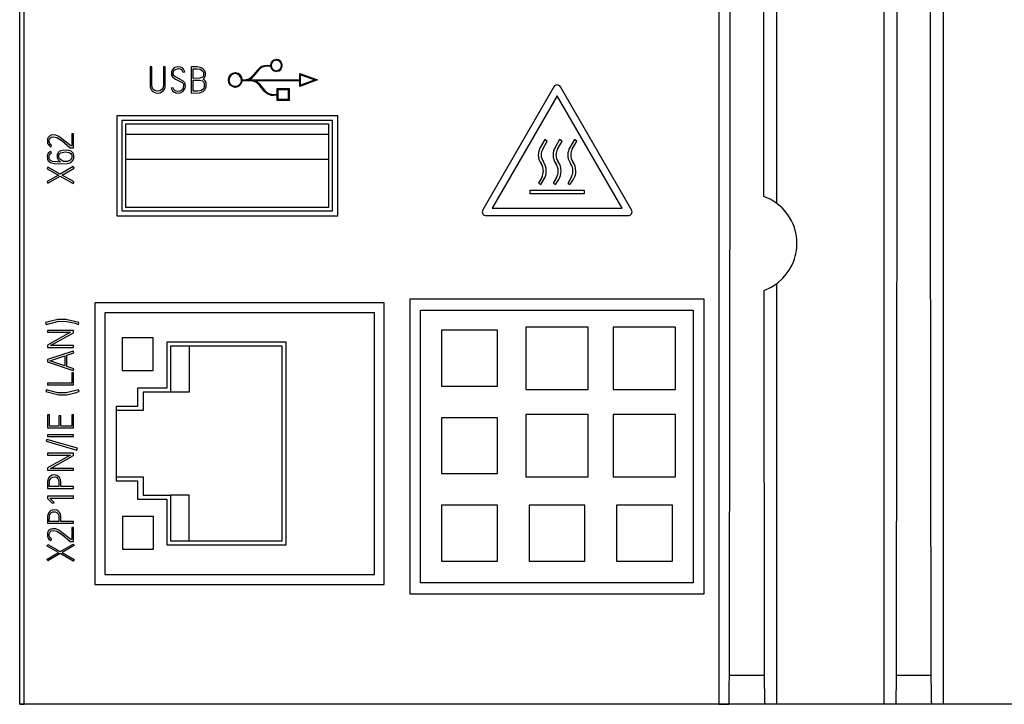
# Model space of a CAD drawing. Extents: x 0 to 160, y 0 to 118.
# Drawn here: x 0 to 60, y 0 to 42 of the extents above; entities that cross this region are included whole.
import ezdxf

# ---------------------------------------------------------------- set-up
doc = ezdxf.new("R2010")
doc.units = 0
doc.layers.add('DEFAULT_255_2_778', color=255, linetype='CONTINUOUS')

msp = doc.modelspace()

# ---------------------------------------------------------------- linework, layer by layer
at = {"layer": 'DEFAULT_255_2_778'}
for p, q in [((0.136, -0.23), (0.136, 115.784)), ((46.437, 86.725), (46.437, 30.441)), ((0.409, -0.229), (0.409, 63.871)), ((53.037, -0.229), (53.037, 57.65)), ((56.638, 57.65), (56.638, -0.23)), ((43.611, 41.658), (43.614, 45.675)), ((42.914, 44.15), (42.914, -0.23)), ((53.814, 43.434), (53.813, 41.337)), ((55.867, 35.732), (55.86, 43.632)), ((45.663, 41.573), (45.661, 43.362)), ((43.608, 37.642), (43.611, 41.658)), ((45.664, 39.785), (45.663, 41.573)), ((53.813, 41.337), (53.811, 39.24)), ((45.666, 37.997), (45.664, 39.785)), ((53.811, 39.24), (53.809, 37.143)), ((8.225, 38.773), (8.112, 38.773)), ((8.112, 38.773), (8.113, 37.598)), ((8.227, 37.597), (8.225, 38.773)), ((8.928, 38.773), (8.926, 37.598)), ((9.041, 38.773), (8.928, 38.773)), ((9.041, 37.614), (9.041, 38.773)), ((9.479, 38.591), (9.447, 38.526)), ((9.542, 38.67), (9.479, 38.591)), ((9.637, 38.736), (9.542, 38.67)), ((9.554, 38.497), (9.593, 38.561)), ((9.593, 38.561), (9.657, 38.619)), ((9.804, 38.781), (9.637, 38.736)), ((9.657, 38.619), (9.848, 38.67)), ((9.99, 38.763), (9.804, 38.781)), ((9.848, 38.67), (9.947, 38.658)), ((9.947, 38.658), (10.032, 38.606)), ((10.09, 38.707), (9.99, 38.763)), ((10.032, 38.606), (10.087, 38.538)), ((10.16, 38.634), (10.09, 38.707)), ((10.204, 38.559), (10.16, 38.634)), ((10.235, 38.477), (10.204, 38.559)), ((10.992, 38.768), (10.637, 38.768)), ((10.637, 38.768), (10.637, 37.171)), ((10.75, 38.07), (10.75, 38.656)), ((10.75, 38.656), (10.992, 38.656)), ((11.178, 38.743), (10.992, 38.768)), ((10.992, 38.655), (11.183, 38.622)), ((11.332, 38.669), (11.178, 38.743)), ((11.183, 38.622), (11.337, 38.507)), ((11.413, 38.596), (11.332, 38.669)), ((11.457, 38.531), (11.413, 38.596)), ((14.404, 38.237), (14.704, 38.595)), ((14.743, 38.563), (14.442, 38.204)), ((15.272, 38.86), (15.479, 38.86)), ((15.273, 38.81), (15.272, 38.81)), ((15.482, 38.81), (15.273, 38.81)), ((15.529, 38.86), (15.529, 38.86)), ((9.43, 38.471), (9.422, 38.428)), ((9.422, 38.428), (9.423, 38.284)), ((9.423, 38.284), (9.431, 38.256)), ((9.447, 38.526), (9.43, 38.471)), ((9.431, 38.256), (9.448, 38.216)), ((9.448, 38.216), (9.5, 38.147)), ((9.5, 38.147), (9.664, 38.03)), ((9.533, 38.312), (9.534, 38.424)), ((9.539, 38.288), (9.533, 38.312)), ((9.534, 38.424), (9.542, 38.461)), ((9.556, 38.254), (9.539, 38.288)), ((9.542, 38.461), (9.554, 38.497)), ((9.606, 38.199), (9.556, 38.254)), ((10.147, 37.889), (9.606, 38.199)), ((9.664, 38.03), (10.07, 37.808)), ((10.087, 38.538), (10.123, 38.458)), ((10.123, 38.458), (10.126, 38.447)), ((10.126, 38.447), (10.235, 38.477)), ((11.166, 38.071), (10.75, 38.07)), ((10.75, 37.281), (10.75, 37.958)), ((10.75, 37.958), (11.138, 37.958)), ((11.139, 37.959), (11.328, 37.915)), ((11.327, 38.144), (11.166, 38.071)), ((11.373, 38.222), (11.327, 38.144)), ((11.337, 38.507), (11.38, 38.42)), ((11.359, 38.023), (11.426, 38.088)), ((11.397, 38.001), (11.359, 38.023)), ((11.387, 38.276), (11.373, 38.222)), ((11.38, 38.42), (11.389, 38.373)), ((11.389, 38.373), (11.387, 38.276)), ((11.475, 37.925), (11.397, 38.001)), ((11.426, 38.088), (11.467, 38.154)), ((11.482, 38.474), (11.457, 38.531)), ((11.467, 38.154), (11.485, 38.197)), ((11.495, 38.429), (11.482, 38.474)), ((11.485, 38.197), (11.496, 38.243)), ((11.501, 38.399), (11.495, 38.429)), ((11.496, 38.243), (11.501, 38.274)), ((11.501, 38.274), (11.501, 38.399)), ((12.937, 37.972), (12.937, 37.972)), ((13.757, 37.972), (13.836, 37.972)), ((14.113, 37.971), (17.273, 37.971)), ((17.273, 37.971), (17.273, 38.366)), ((17.273, 38.366), (18.358, 37.971)), ((18.358, 37.971), (17.273, 37.577)), ((17.323, 38.295), (18.21, 37.972)), ((17.323, 37.648), (17.323, 38.295)), ((18.21, 37.972), (17.323, 37.648)), ((45.667, 36.21), (45.666, 37.997)), ((8.113, 37.598), (8.116, 37.567)), ((8.116, 37.567), (8.121, 37.536)), ((8.121, 37.536), (8.132, 37.489)), ((8.132, 37.489), (8.154, 37.43)), ((8.154, 37.43), (8.202, 37.348)), ((8.232, 37.561), (8.227, 37.597)), ((8.239, 37.526), (8.232, 37.561)), ((8.261, 37.47), (8.239, 37.526)), ((8.313, 37.389), (8.261, 37.47)), ((8.397, 37.321), (8.313, 37.389)), ((8.823, 37.372), (8.712, 37.301)), ((8.881, 37.448), (8.823, 37.372)), ((8.91, 37.515), (8.881, 37.448)), ((8.921, 37.562), (8.91, 37.515)), ((8.926, 37.598), (8.921, 37.562)), ((8.942, 37.336), (8.992, 37.416)), ((8.992, 37.416), (9.016, 37.475)), ((9.016, 37.475), (9.028, 37.52)), ((9.028, 37.52), (9.034, 37.551)), ((9.034, 37.551), (9.038, 37.583)), ((9.038, 37.583), (9.041, 37.614)), ((9.518, 37.497), (9.41, 37.466)), ((9.41, 37.466), (9.44, 37.384)), ((9.44, 37.384), (9.493, 37.299)), ((9.525, 37.469), (9.518, 37.497)), ((9.542, 37.428), (9.525, 37.469)), ((9.573, 37.378), (9.542, 37.428)), ((9.624, 37.327), (9.573, 37.378)), ((10.092, 37.406), (10.02, 37.335)), ((10.07, 37.808), (10.13, 37.746)), ((10.129, 37.468), (10.092, 37.406)), ((10.112, 37.266), (10.202, 37.37)), ((10.149, 37.522), (10.129, 37.468)), ((10.13, 37.746), (10.151, 37.707)), ((10.231, 37.797), (10.147, 37.889)), ((10.158, 37.564), (10.149, 37.522)), ((10.151, 37.707), (10.159, 37.679)), ((10.159, 37.679), (10.158, 37.564)), ((10.202, 37.37), (10.246, 37.459)), ((10.259, 37.741), (10.231, 37.797)), ((10.246, 37.459), (10.264, 37.519)), ((10.269, 37.705), (10.259, 37.741)), ((10.264, 37.519), (10.272, 37.556)), ((10.272, 37.556), (10.269, 37.705)), ((11.38, 37.435), (11.265, 37.332)), ((11.328, 37.915), (11.391, 37.851)), ((11.37, 37.267), (11.471, 37.366)), ((11.418, 37.516), (11.38, 37.435)), ((11.391, 37.851), (11.42, 37.784)), ((11.43, 37.572), (11.418, 37.516)), ((11.42, 37.784), (11.428, 37.752)), ((11.428, 37.752), (11.433, 37.719)), ((11.433, 37.719), (11.43, 37.572)), ((11.471, 37.366), (11.513, 37.442)), ((11.517, 37.849), (11.475, 37.925)), ((11.513, 37.442), (11.532, 37.505)), ((11.536, 37.786), (11.517, 37.849)), ((11.532, 37.505), (11.54, 37.547)), ((11.544, 37.743), (11.536, 37.786)), ((11.54, 37.547), (11.546, 37.591)), ((11.546, 37.591), (11.544, 37.743)), ((14.251, 37.922), (13.754, 37.922)), ((17.273, 37.921), (14.519, 37.921)), ((15.084, 37.314), (14.78, 37.675)), ((14.819, 37.707), (15.122, 37.346)), ((15.896, 37.081), (15.896, 37.442)), ((15.896, 37.442), (16.618, 37.442)), ((15.946, 37.392), (16.567, 37.392)), ((15.946, 36.771), (15.946, 37.392)), ((16.567, 37.392), (16.567, 36.771)), ((16.618, 37.442), (16.618, 36.721)), ((17.273, 37.577), (17.273, 37.921)), ((32.819, 37.555), (28.468, 30.019)), ((37.571, 30.019), (33.22, 37.555)), ((43.604, 33.627), (43.608, 37.642)), ((8.202, 37.348), (8.277, 37.268)), ((8.277, 37.268), (8.399, 37.196)), ((8.546, 37.277), (8.397, 37.321)), ((8.399, 37.196), (8.569, 37.162)), ((8.712, 37.301), (8.546, 37.277)), ((8.569, 37.162), (8.74, 37.19)), ((8.74, 37.19), (8.864, 37.258)), ((8.864, 37.258), (8.942, 37.336)), ((9.493, 37.299), (9.585, 37.216)), ((9.585, 37.216), (9.75, 37.161)), ((9.701, 37.286), (9.624, 37.327)), ((9.816, 37.271), (9.701, 37.286)), ((9.75, 37.161), (9.949, 37.177)), ((9.93, 37.288), (9.816, 37.27)), ((10.02, 37.335), (9.93, 37.288)), ((9.949, 37.177), (10.112, 37.266)), ((10.637, 37.171), (11.137, 37.181)), ((11.034, 37.283), (10.75, 37.281)), ((11.265, 37.332), (11.034, 37.283)), ((11.137, 37.181), (11.37, 37.267)), ((15.69, 37.081), (15.896, 37.081)), ((15.69, 37.031), (15.69, 37.031)), ((15.896, 37.031), (15.69, 37.031)), ((15.896, 36.721), (15.896, 37.031)), ((16.567, 36.771), (15.946, 36.771)), ((33.02, 37.007), (29.043, 30.119)), ((36.996, 30.119), (33.02, 37.007)), ((53.809, 37.143), (53.807, 35.047)), ((16.618, 36.721), (15.896, 36.721)), ((45.669, 34.422), (45.667, 36.21)), ((19.597, 35.782), (6.075, 35.782)), ((6.075, 35.782), (6.075, 29.66)), ((19.597, 29.66), (19.597, 35.782)), ((55.875, 27.836), (55.867, 35.732)), ((19.286, 35.481), (6.386, 35.481)), ((6.386, 35.481), (6.386, 29.961)), ((6.636, 35.281), (19.036, 35.281)), ((6.636, 30.161), (6.636, 35.281)), ((19.036, 35.281), (19.036, 30.161)), ((19.286, 29.961), (19.286, 35.481)), ((53.807, 35.047), (53.805, 32.952)), ((1.841, 34.343), (1.835, 34.314)), ((1.86, 34.4), (1.841, 34.343)), ((1.886, 34.454), (1.86, 34.4)), ((1.923, 34.501), (1.886, 34.454)), ((2.006, 34.564), (1.923, 34.501)), ((1.955, 34.339), (1.971, 34.377)), ((1.971, 34.377), (2.003, 34.422)), ((2.003, 34.422), (2.07, 34.47)), ((2.133, 34.605), (2.006, 34.564)), ((2.07, 34.47), (2.216, 34.498)), ((2.342, 34.598), (2.133, 34.605)), ((2.216, 34.498), (2.417, 34.457)), ((2.535, 34.522), (2.342, 34.598)), ((2.417, 34.457), (2.736, 34.246)), ((3.272, 33.936), (2.535, 34.522)), ((3.436, 34.677), (3.325, 34.677)), ((3.325, 34.677), (3.325, 33.936)), ((3.437, 33.825), (3.437, 34.678)), ((19.036, 34.632), (6.636, 34.632)), ((45.671, 32.635), (45.669, 34.422)), ((1.835, 34.314), (1.831, 34.285)), ((1.831, 34.285), (1.831, 34.165)), ((1.831, 34.165), (1.836, 34.135)), ((1.836, 34.135), (1.847, 34.091)), ((1.847, 34.091), (1.871, 34.036)), ((1.871, 34.036), (1.915, 33.975)), ((1.915, 33.975), (1.994, 33.906)), ((1.943, 34.176), (1.945, 34.299)), ((1.948, 34.149), (1.943, 34.176)), ((1.945, 34.299), (1.955, 34.339)), ((1.956, 34.122), (1.948, 34.149)), ((1.974, 34.085), (1.956, 34.122)), ((2.017, 34.032), (1.974, 34.085)), ((1.994, 33.906), (2.034, 33.885)), ((2.085, 33.985), (2.017, 34.032)), ((2.034, 33.885), (2.085, 33.985)), ((2.736, 34.246), (3.233, 33.825)), ((3.233, 33.825), (3.437, 33.825)), ((3.325, 33.936), (3.272, 33.936)), ((32.267, 34.319), (31.987, 33.835)), ((32.14, 33.747), (32.419, 34.231)), ((32.419, 34.231), (32.267, 34.319)), ((33.171, 34.319), (32.891, 33.835)), ((33.044, 33.747), (33.323, 34.231)), ((33.323, 34.231), (33.171, 34.319)), ((34.075, 34.319), (33.795, 33.835)), ((33.948, 33.747), (34.227, 34.231)), ((34.227, 34.231), (34.075, 34.319)), ((1.833, 33.354), (1.827, 33.317)), ((1.827, 33.317), (1.828, 33.187)), ((1.828, 33.187), (1.834, 33.15)), ((1.843, 33.39), (1.833, 33.354)), ((1.834, 33.15), (1.843, 33.114)), ((1.863, 33.442), (1.843, 33.39)), ((1.901, 33.505), (1.863, 33.442)), ((1.951, 33.56), (1.901, 33.505)), ((1.936, 33.216), (1.938, 33.307)), ((1.942, 33.175), (1.936, 33.216)), ((1.938, 33.307), (1.949, 33.356)), ((1.958, 33.127), (1.942, 33.175)), ((1.949, 33.356), (1.986, 33.43)), ((2.028, 33.612), (1.951, 33.56)), ((1.986, 33.43), (2.081, 33.51)), ((2.081, 33.51), (2.028, 33.612)), ((2.433, 33.426), (2.425, 33.389)), ((2.425, 33.389), (2.427, 33.231)), ((2.427, 33.231), (2.443, 33.17)), ((2.446, 33.461), (2.433, 33.426)), ((2.443, 33.17), (2.488, 33.083)), ((2.462, 33.494), (2.446, 33.461)), ((2.494, 33.54), (2.462, 33.494)), ((2.549, 33.59), (2.494, 33.54)), ((2.531, 33.319), (2.533, 33.356)), ((2.533, 33.284), (2.531, 33.319)), ((2.533, 33.356), (2.54, 33.393)), ((2.536, 33.259), (2.533, 33.284)), ((2.54, 33.235), (2.536, 33.259)), ((2.54, 33.393), (2.572, 33.46)), ((2.551, 33.199), (2.54, 33.235)), ((2.647, 33.643), (2.549, 33.59)), ((2.581, 33.145), (2.551, 33.199)), ((2.572, 33.46), (2.627, 33.509)), ((2.651, 33.075), (2.581, 33.145)), ((2.627, 33.509), (2.94, 33.57)), ((2.829, 33.68), (2.647, 33.643)), ((3.143, 33.661), (2.829, 33.68)), ((2.94, 33.57), (3.169, 33.527)), ((3.281, 33.606), (3.143, 33.661)), ((3.169, 33.527), (3.262, 33.467)), ((3.293, 33.138), (3.216, 33.058)), ((3.262, 33.467), (3.302, 33.42)), ((3.354, 33.548), (3.281, 33.606)), ((3.322, 33.192), (3.293, 33.138)), ((3.302, 33.42), (3.319, 33.387)), ((3.319, 33.387), (3.33, 33.351)), ((3.332, 33.228), (3.322, 33.192)), ((3.33, 33.351), (3.334, 33.327)), ((3.334, 33.327), (3.332, 33.228)), ((3.399, 33.488), (3.354, 33.548)), ((3.423, 33.438), (3.399, 33.488)), ((3.435, 33.402), (3.423, 33.438)), ((3.428, 33.127), (3.439, 33.163)), ((3.443, 33.366), (3.435, 33.402)), ((3.439, 33.163), (3.445, 33.199)), ((3.445, 33.199), (3.443, 33.366)), ((43.599, 29.613), (43.604, 33.627)), ((1.867, 32.642), (1.812, 32.543)), ((1.812, 32.543), (2.504, 32.15)), ((1.843, 33.114), (1.857, 33.08)), ((1.857, 33.08), (1.884, 33.031)), ((2.617, 32.216), (1.867, 32.642)), ((1.884, 33.031), (1.931, 32.974)), ((1.931, 32.974), (2.024, 32.912)), ((2.001, 33.066), (1.958, 33.127)), ((2.146, 32.987), (2.001, 33.066)), ((2.024, 32.912), (2.348, 32.842)), ((2.442, 32.952), (2.146, 32.987)), ((2.348, 32.842), (3.034, 32.859)), ((2.643, 32.949), (2.442, 32.952)), ((2.488, 33.083), (2.619, 32.962)), ((3.407, 32.676), (2.617, 32.216)), ((2.619, 32.962), (2.643, 32.949)), ((2.815, 32.992), (2.651, 33.075)), ((2.728, 32.152), (3.463, 32.578)), ((3.06, 32.985), (2.815, 32.992)), ((3.034, 32.859), (3.213, 32.909)), ((3.216, 33.058), (3.06, 32.985)), ((3.213, 32.909), (3.309, 32.965)), ((3.309, 32.965), (3.363, 33.015)), ((3.363, 33.015), (3.405, 33.076)), ((3.405, 33.076), (3.428, 33.127)), ((3.463, 32.578), (3.407, 32.676)), ((6.636, 33.132), (19.036, 33.132)), ((45.673, 30.848), (45.671, 32.635)), ((53.805, 32.952), (53.803, 30.856)), ((2.504, 32.15), (1.812, 31.75)), ((1.867, 31.655), (2.615, 32.087)), ((2.615, 32.088), (3.407, 31.637)), ((3.463, 31.735), (2.728, 32.152)), ((32.078, 32.007), (31.874, 31.655)), ((32.982, 32.007), (32.775, 31.648)), ((33.886, 32.007), (33.675, 31.641)), ((1.812, 31.75), (1.867, 31.655)), ((3.407, 31.637), (3.463, 31.735)), ((31.874, 31.655), (32.027, 31.567)), ((32.027, 31.567), (32.23, 31.919)), ((32.775, 31.648), (32.915, 31.567)), ((32.915, 31.567), (33.117, 31.89)), ((33.675, 31.641), (33.803, 31.567)), ((33.803, 31.567), (34.002, 31.861)), ((31.379, 31.231), (34.667, 31.231)), ((31.379, 31.007), (31.379, 31.231)), ((34.667, 31.007), (31.379, 31.007)), ((34.667, 31.231), (34.667, 31.007)), ((46.089, 30.662), (45.673, 30.848)), ((53.803, 30.856), (53.8, 28.761)), ((19.036, 30.161), (6.636, 30.161)), ((46.471, 30.418), (46.089, 30.662)), ((46.793, 30.139), (46.471, 30.418)), ((47.034, 29.869), (46.793, 30.139)), ((6.075, 29.66), (19.597, 29.66)), ((6.386, 29.961), (19.286, 29.961)), ((28.668, 29.671), (37.37, 29.671)), ((29.043, 30.119), (36.996, 30.119)), ((43.595, 25.6), (43.599, 29.613)), ((47.226, 29.598), (47.034, 29.869)), ((47.361, 29.359), (47.226, 29.598)), ((47.463, 29.14), (47.361, 29.359)), ((47.536, 28.942), (47.463, 29.14)), ((47.589, 28.769), (47.536, 28.942)), ((47.625, 28.621), (47.589, 28.769)), ((47.648, 28.502), (47.625, 28.621)), ((47.663, 28.412), (47.648, 28.502)), ((47.675, 28.321), (47.663, 28.412)), ((47.681, 28.261), (47.675, 28.321)), ((53.8, 28.761), (53.798, 26.667)), ((47.686, 28.201), (47.681, 28.261)), ((47.681, 27.689), (47.686, 27.749)), ((47.686, 27.749), (47.686, 28.201)), ((55.883, 21.26), (55.875, 27.836)), ((47.548, 27.036), (47.591, 27.181)), ((47.591, 27.181), (47.626, 27.328)), ((47.626, 27.328), (47.649, 27.447)), ((47.649, 27.447), (47.664, 27.538)), ((47.664, 27.538), (47.675, 27.628)), ((47.675, 27.628), (47.681, 27.689)), ((47.246, 26.377), (47.378, 26.617)), ((47.378, 26.617), (47.477, 26.838)), ((47.477, 26.838), (47.548, 27.036)), ((53.798, 26.667), (53.795, 24.573)), ((46.819, 25.83), (47.057, 26.103)), ((47.057, 26.103), (47.246, 26.377)), ((43.59, 21.589), (43.595, 25.6)), ((46.122, 25.299), (46.5, 25.548)), ((46.437, 25.5), (46.437, -0.229)), ((46.5, 25.548), (46.819, 25.83)), ((45.679, 25.098), (46.122, 25.299)), ((45.69, 17.246), (45.679, 25.098)), ((22.447, 24.331), (4.726, 24.331)), ((4.726, 24.331), (4.726, 7.11)), ((22.447, 7.11), (22.447, 24.331)), ((42.02, 24.555), (24.002, 24.555)), ((24.002, 24.555), (24.002, 6.537)), ((42.02, 6.537), (42.02, 24.555)), ((53.795, 24.573), (53.792, 22.479)), ((21.846, 23.72), (5.336, 23.72)), ((5.336, 23.72), (5.336, 7.721)), ((21.846, 7.721), (21.846, 23.72)), ((24.67, 23.887), (41.352, 23.887)), ((24.67, 7.205), (24.67, 23.887)), ((41.352, 23.887), (41.352, 7.205)), ((1.732, 23.126), (1.723, 23.124)), ((1.723, 23.124), (1.756, 23.015)), ((1.961, 23.195), (1.732, 23.126)), ((1.756, 23.015), (2.527, 23.206)), ((2.47, 23.31), (1.961, 23.195)), ((2.968, 23.317), (2.47, 23.31)), ((2.527, 23.206), (3.022, 23.199)), ((3.76, 23.126), (2.968, 23.317)), ((3.022, 23.199), (3.524, 23.081)), ((3.524, 23.081), (3.725, 23.017)), ((3.725, 23.017), (3.76, 23.126)), ((3.436, 22.647), (1.836, 22.647)), ((1.836, 22.647), (1.836, 22.533)), ((1.836, 22.533), (3.252, 22.533)), ((3.252, 22.533), (1.836, 21.75)), ((2.016, 21.717), (3.436, 22.507)), ((3.436, 22.507), (3.436, 22.646)), ((29.37, 22.655), (25.952, 22.655)), ((25.952, 22.655), (25.952, 19.237)), ((29.37, 19.237), (29.37, 22.655)), ((34.921, 22.856), (31.101, 22.856)), ((31.101, 22.856), (31.101, 19.036)), ((34.921, 19.036), (34.921, 22.856)), ((40.271, 22.856), (36.451, 22.856)), ((36.451, 22.856), (36.451, 19.036)), ((40.271, 19.036), (40.271, 22.856)), ((53.792, 22.479), (53.79, 20.386)), ((1.836, 21.75), (1.836, 21.606)), ((3.436, 21.717), (2.016, 21.717)), ((3.436, 21.606), (3.436, 21.717)), ((8.306, 22.19), (6.406, 22.19)), ((6.406, 22.19), (6.406, 20.19)), ((8.306, 20.19), (8.306, 22.19)), ((16.447, 21.921), (9.136, 21.921)), ((9.136, 21.921), (9.136, 19.114)), ((16.446, 9.521), (16.447, 21.921)), ((3.412, 21.377), (1.834, 20.86)), ((1.836, 21.606), (3.436, 21.606)), ((1.976, 20.789), (2.902, 21.089)), ((2.902, 21.089), (2.902, 20.478)), ((3.015, 21.126), (3.447, 21.268)), ((3.015, 20.441), (3.015, 21.127)), ((3.447, 21.268), (3.412, 21.377)), ((16.19, 21.677), (9.357, 21.677)), ((9.357, 21.677), (9.357, 18.87)), ((10.5, 21.677), (10.5, 18.87)), ((16.19, 9.764), (16.19, 21.677)), ((43.584, 17.58), (43.59, 21.589)), ((55.895, 13.376), (55.883, 21.26)), ((1.834, 20.86), (1.834, 20.718)), ((1.834, 20.718), (3.412, 20.188)), ((2.409, 20.644), (1.976, 20.789)), ((2.902, 20.478), (2.41, 20.644)), ((3.447, 20.294), (3.015, 20.441)), ((3.436, 20.061), (3.323, 20.061)), ((3.323, 20.061), (3.323, 19.427)), ((3.412, 20.188), (3.447, 20.294)), ((3.436, 19.313), (3.436, 20.061)), ((6.406, 20.19), (8.306, 20.19)), ((53.79, 20.386), (53.787, 18.293)), ((3.323, 19.427), (1.839, 19.427)), ((1.839, 19.427), (1.839, 19.313)), ((1.839, 19.313), (3.436, 19.313)), ((1.768, 19.014), (1.734, 18.905)), ((1.734, 18.905), (2.524, 18.711)), ((1.998, 18.942), (1.768, 19.014)), ((2.469, 18.832), (1.998, 18.942)), ((2.972, 18.822), (2.469, 18.832)), ((2.524, 18.711), (3.001, 18.712)), ((3.736, 19.009), (2.972, 18.822)), ((3.001, 18.712), (3.532, 18.83)), ((3.532, 18.83), (3.76, 18.901)), ((3.772, 18.903), (3.736, 19.009)), ((3.76, 18.901), (3.772, 18.903)), ((9.136, 19.114), (7.336, 19.114)), ((7.336, 19.114), (7.336, 17.996)), ((10.5, 18.87), (7.688, 18.87)), ((7.688, 18.87), (7.688, 17.753)), ((25.952, 19.237), (29.37, 19.237)), ((31.101, 19.036), (34.921, 19.036)), ((36.451, 19.036), (40.271, 19.036)), ((53.787, 18.293), (53.784, 16.2)), ((1.95, 17.474), (1.836, 17.474)), ((1.836, 17.474), (1.836, 16.677)), ((1.95, 16.788), (1.95, 17.474)), ((3.432, 17.474), (3.321, 17.474)), ((3.321, 17.474), (3.321, 16.788)), ((3.432, 16.677), (3.432, 17.474)), ((7.336, 17.996), (6.037, 17.996)), ((6.037, 17.996), (6.037, 13.445)), ((7.688, 17.753), (6.037, 17.753)), ((34.921, 17.506), (31.101, 17.506)), ((31.101, 17.506), (31.101, 13.685)), ((34.921, 13.685), (34.921, 17.506)), ((40.271, 17.506), (36.451, 17.506)), ((36.451, 17.506), (36.451, 13.686)), ((40.271, 13.686), (40.271, 17.506)), ((43.578, 13.573), (43.584, 17.58)), ((2.646, 17.431), (2.536, 17.431)), ((2.536, 17.431), (2.536, 16.788)), ((2.646, 16.788), (2.646, 17.431)), ((29.37, 17.305), (25.952, 17.305)), ((25.952, 17.305), (25.952, 13.887)), ((29.37, 13.887), (29.37, 17.305)), ((45.701, 9.401), (45.69, 17.246)), ((1.836, 16.677), (3.432, 16.677)), ((2.536, 16.788), (1.95, 16.788)), ((3.321, 16.788), (2.646, 16.788)), ((1.79, 15.978), (1.759, 15.869)), ((1.759, 15.869), (3.634, 15.33)), ((3.665, 15.439), (1.79, 15.978)), ((3.436, 16.26), (1.841, 16.26)), ((1.841, 16.26), (1.841, 16.149)), ((1.841, 16.149), (3.436, 16.149)), ((3.436, 16.149), (3.436, 16.26)), ((53.784, 16.2), (53.781, 14.108)), ((3.436, 15.135), (1.836, 15.135)), ((1.836, 15.135), (1.836, 15.022)), ((3.436, 14.995), (3.436, 15.135)), ((3.634, 15.33), (3.665, 15.439)), ((1.836, 15.022), (3.252, 15.022)), ((3.252, 15.022), (1.836, 14.238)), ((2.016, 14.205), (3.436, 14.995)), ((1.836, 14.238), (1.836, 14.094)), ((1.836, 14.094), (3.436, 14.094)), ((3.436, 14.205), (2.016, 14.205)), ((3.436, 14.094), (3.436, 14.205)), ((25.952, 13.887), (29.37, 13.887)), ((53.781, 14.108), (53.778, 12.016)), ((1.839, 13.398), (1.837, 12.981)), ((1.842, 13.431), (1.839, 13.398)), ((1.848, 13.463), (1.842, 13.431)), ((1.856, 13.495), (1.848, 13.463)), ((1.872, 13.541), (1.856, 13.495)), ((1.901, 13.6), (1.872, 13.541)), ((1.949, 13.667), (1.901, 13.6)), ((2.023, 13.731), (1.949, 13.667)), ((1.949, 13.093), (1.951, 13.39)), ((1.951, 13.39), (1.955, 13.422)), ((1.955, 13.422), (1.965, 13.463)), ((1.965, 13.463), (1.994, 13.531)), ((1.994, 13.531), (2.051, 13.607)), ((2.126, 13.781), (2.023, 13.731)), ((2.051, 13.607), (2.159, 13.672)), ((2.271, 13.801), (2.126, 13.781)), ((2.159, 13.672), (2.306, 13.683)), ((2.399, 13.774), (2.271, 13.801)), ((2.306, 13.683), (2.412, 13.638)), ((2.497, 13.715), (2.399, 13.774)), ((2.412, 13.638), (2.478, 13.57)), ((2.478, 13.57), (2.516, 13.494)), ((2.565, 13.643), (2.497, 13.715)), ((2.516, 13.494), (2.529, 13.443)), ((2.529, 13.443), (2.534, 13.412)), ((2.534, 13.412), (2.537, 13.38)), ((2.537, 13.38), (2.538, 13.093)), ((2.606, 13.573), (2.565, 13.643)), ((2.629, 13.511), (2.606, 13.573)), ((2.641, 13.463), (2.629, 13.511)), ((2.646, 13.431), (2.641, 13.463)), ((2.649, 13.398), (2.646, 13.431)), ((2.651, 13.093), (2.649, 13.398)), ((6.037, 13.689), (7.688, 13.689)), ((6.037, 13.445), (7.336, 13.445)), ((7.336, 13.445), (7.336, 12.327)), ((7.688, 13.689), (7.688, 12.571)), ((31.101, 13.685), (34.921, 13.685)), ((36.451, 13.686), (40.271, 13.686)), ((43.572, 9.568), (43.578, 13.573)), ((55.907, 5.499), (55.895, 13.376)), ((1.837, 12.981), (3.437, 12.981)), ((2.538, 13.093), (1.949, 13.093)), ((3.436, 13.093), (2.651, 13.093)), ((3.437, 12.981), (3.437, 13.094)), ((3.439, 12.501), (1.845, 12.501)), ((1.845, 12.501), (1.845, 12.361)), ((1.845, 12.361), (2.132, 12.079)), ((2.05, 12.327), (1.983, 12.39)), ((1.983, 12.39), (3.438, 12.39)), ((2.232, 12.131), (2.05, 12.327)), ((2.127, 12.092), (2.24, 12.103)), ((2.132, 12.079), (2.127, 12.092)), ((2.24, 12.103), (2.232, 12.131)), ((3.438, 12.39), (3.438, 12.501)), ((7.336, 12.327), (9.136, 12.327)), ((7.688, 12.571), (9.357, 12.571)), ((9.136, 12.327), (9.136, 9.521)), ((10.5, 12.571), (9.357, 12.571)), ((9.357, 12.571), (9.357, 9.764)), ((10.5, 9.764), (10.5, 12.571)), ((1.901, 11.47), (1.872, 11.411)), ((1.949, 11.536), (1.901, 11.47)), ((2.023, 11.601), (1.949, 11.536)), ((1.994, 11.401), (2.051, 11.477)), ((2.126, 11.651), (2.023, 11.601)), ((2.051, 11.477), (2.159, 11.542)), ((2.271, 11.671), (2.126, 11.651)), ((2.159, 11.542), (2.306, 11.553)), ((2.399, 11.643), (2.271, 11.671)), ((2.306, 11.553), (2.412, 11.508)), ((2.497, 11.585), (2.399, 11.643)), ((2.412, 11.508), (2.478, 11.439)), ((2.565, 11.513), (2.497, 11.585)), ((2.606, 11.442), (2.565, 11.513)), ((29.37, 11.955), (25.952, 11.955)), ((25.952, 11.955), (25.952, 8.537)), ((29.37, 8.537), (29.37, 11.955)), ((34.72, 11.955), (31.302, 11.955)), ((31.302, 11.955), (31.302, 8.537)), ((34.72, 8.537), (34.72, 11.955)), ((40.07, 11.955), (36.652, 11.955)), ((36.652, 11.955), (36.652, 8.537)), ((40.07, 8.537), (40.07, 11.955)), ((53.778, 12.016), (53.775, 9.925)), ((1.839, 11.268), (1.837, 10.85)), ((1.837, 10.85), (3.437, 10.85)), ((1.842, 11.3), (1.839, 11.268)), ((1.848, 11.333), (1.842, 11.3)), ((1.856, 11.365), (1.848, 11.333)), ((1.872, 11.411), (1.856, 11.365)), ((1.949, 10.963), (1.951, 11.26)), ((2.538, 10.963), (1.949, 10.963)), ((1.951, 11.26), (1.955, 11.292)), ((1.955, 11.292), (1.965, 11.333)), ((1.965, 11.333), (1.994, 11.401)), ((2.478, 11.439), (2.516, 11.364)), ((2.516, 11.364), (2.529, 11.313)), ((2.529, 11.313), (2.534, 11.281)), ((2.534, 11.281), (2.537, 11.249)), ((2.537, 11.249), (2.538, 10.962)), ((2.629, 11.381), (2.606, 11.442)), ((2.641, 11.333), (2.629, 11.381)), ((2.646, 11.3), (2.641, 11.333)), ((2.649, 11.267), (2.646, 11.3)), ((2.651, 10.963), (2.649, 11.267)), ((3.436, 10.963), (2.651, 10.963)), ((3.437, 10.85), (3.437, 10.964)), ((8.316, 11.271), (6.417, 11.271)), ((6.417, 11.271), (6.417, 9.271)), ((8.316, 9.271), (8.316, 11.271)), ((1.841, 10.252), (1.835, 10.223)), ((1.86, 10.309), (1.841, 10.252)), ((1.886, 10.362), (1.86, 10.309)), ((1.923, 10.409), (1.886, 10.362)), ((2.006, 10.473), (1.923, 10.409)), ((1.945, 10.207), (1.955, 10.247)), ((1.955, 10.247), (1.972, 10.285)), ((1.972, 10.285), (2.003, 10.33)), ((2.003, 10.33), (2.07, 10.378)), ((2.134, 10.513), (2.006, 10.473)), ((2.07, 10.378), (2.217, 10.406)), ((2.342, 10.506), (2.134, 10.513)), ((2.217, 10.406), (2.417, 10.365)), ((2.536, 10.43), (2.342, 10.506)), ((2.417, 10.365), (2.747, 10.146)), ((3.272, 9.845), (2.536, 10.43)), ((3.436, 10.586), (3.325, 10.586)), ((3.325, 10.586), (3.325, 9.845)), ((3.437, 9.734), (3.437, 10.586)), ((1.835, 10.223), (1.831, 10.193)), ((1.831, 10.193), (1.831, 10.073)), ((1.831, 10.073), (1.836, 10.043)), ((1.836, 10.043), (1.848, 10)), ((1.848, 10), (1.872, 9.945)), ((1.872, 9.945), (1.915, 9.883)), ((1.915, 9.883), (1.995, 9.815)), ((1.943, 10.084), (1.945, 10.207)), ((1.948, 10.057), (1.943, 10.084)), ((1.956, 10.031), (1.948, 10.057)), ((1.974, 9.994), (1.956, 10.031)), ((2.017, 9.94), (1.974, 9.994)), ((1.995, 9.815), (2.034, 9.794)), ((2.085, 9.893), (2.017, 9.94)), ((2.034, 9.794), (2.085, 9.893)), ((2.747, 10.146), (3.233, 9.734)), ((3.233, 9.734), (3.437, 9.734)), ((3.325, 9.845), (3.272, 9.845)), ((9.357, 9.764), (16.19, 9.764)), ((53.775, 9.925), (53.771, 7.834)), ((1.812, 9.443), (1.867, 9.543)), ((2.504, 9.05), (1.812, 9.443)), ((1.812, 8.651), (2.504, 9.05)), ((1.867, 9.543), (2.617, 9.117)), ((2.617, 9.117), (3.407, 9.576)), ((3.463, 9.479), (2.728, 9.053)), ((2.728, 9.053), (3.463, 8.635)), ((3.407, 9.576), (3.463, 9.479)), ((6.417, 9.271), (8.316, 9.271)), ((9.136, 9.521), (16.446, 9.521)), ((43.566, 5.564), (43.572, 9.568)), ((45.714, 1.496), (45.701, 9.401)), ((1.867, 8.555), (1.812, 8.651)), ((2.615, 8.988), (1.867, 8.555)), ((3.407, 8.537), (2.615, 8.988)), ((3.463, 8.635), (3.407, 8.538)), ((25.952, 8.537), (29.37, 8.537)), ((31.302, 8.537), (34.72, 8.537)), ((36.652, 8.537), (40.07, 8.537)), ((53.771, 7.834), (53.768, 5.744)), ((5.336, 7.721), (21.846, 7.721)), ((4.726, 7.11), (22.447, 7.11)), ((41.352, 7.205), (24.67, 7.205)), ((24.002, 6.537), (42.02, 6.537)), ((43.559, 1.495), (43.566, 5.564)), ((53.768, 5.744), (53.764, 3.654)), ((55.912, 2.875), (55.907, 5.499)), ((53.764, 3.654), (53.761, 1.496)), ((55.914, 1.495), (55.912, 2.875)), ((43.557, 0.97), (43.559, 1.495)), ((43.56, 1.563), (45.714, 1.563)), ((45.716, 1.228), (45.714, 1.496)), ((45.718, 0.848), (45.716, 1.228)), ((53.761, 1.496), (53.758, 0.972)), ((53.76, 1.563), (55.913, 1.563)), ((55.915, 1.227), (55.914, 1.495)), ((55.918, 0.848), (55.915, 1.227)), ((43.553, 0.559), (43.555, 0.729)), ((43.555, 0.729), (43.557, 0.97)), ((45.721, 0.615), (45.718, 0.848)), ((45.723, 0.454), (45.721, 0.615)), ((53.756, 0.73), (53.754, 0.509)), ((53.758, 0.972), (53.756, 0.73)), ((55.92, 0.614), (55.918, 0.848)), ((55.922, 0.454), (55.92, 0.614)), ((43.541, -0.021), (43.543, 0.043)), ((43.543, 0.043), (43.545, 0.116)), ((43.545, 0.116), (43.547, 0.196)), ((43.547, 0.196), (43.549, 0.308)), ((43.549, 0.308), (43.551, 0.428)), ((43.551, 0.428), (43.553, 0.559)), ((45.725, 0.308), (45.723, 0.454)), ((45.728, 0.176), (45.725, 0.308)), ((45.729, 0.116), (45.728, 0.176)), ((45.73, 0.061), (45.729, 0.116)), ((45.732, 0.01), (45.73, 0.061)), ((45.734, -0.05), (45.732, 0.01)), ((53.746, 0.081), (53.743, -0.004)), ((53.747, 0.137), (53.746, 0.081)), ((53.748, 0.198), (53.747, 0.137)), ((53.75, 0.263), (53.748, 0.198)), ((53.752, 0.406), (53.75, 0.263)), ((53.754, 0.509), (53.752, 0.406)), ((55.924, 0.308), (55.922, 0.454)), ((55.927, 0.176), (55.924, 0.308)), ((55.928, 0.116), (55.927, 0.176)), ((55.93, 0.06), (55.928, 0.116)), ((55.932, 0.01), (55.93, 0.06)), ((55.934, -0.05), (55.932, 0.01)), ((0.136, -0.229), (0.409, -0.229)), ((159.936, -0.23), (0.136, -0.23)), ((42.914, -0.23), (43.529, -0.222)), ((43.529, -0.222), (43.534, -0.173)), ((43.534, -0.173), (43.537, -0.126)), ((43.537, -0.126), (43.539, -0.064)), ((43.539, -0.064), (43.541, -0.021)), ((45.737, -0.125), (45.734, -0.05)), ((45.74, -0.172), (45.737, -0.125)), ((45.745, -0.222), (45.74, -0.172)), ((53.728, -0.229), (45.745, -0.222)), ((53.73, -0.224), (53.728, -0.229)), ((53.735, -0.18), (53.73, -0.224)), ((53.74, -0.09), (53.735, -0.18)), ((53.743, -0.004), (53.74, -0.09)), ((55.937, -0.126), (55.934, -0.05)), ((55.94, -0.173), (55.937, -0.126)), ((55.945, -0.222), (55.94, -0.173)), ((56.638, -0.23), (55.945, -0.222))]:
    msp.add_line(p, q, dxfattribs=at)
for centre, radius, start, end in [((15.84, 38.86), 0.361, 92.01935, 180.00103), ((15.839, 38.869), 0.311, 89.9897, 120.58494), ((15.84, 38.854), 0.366, 90.00106, 92.00646), ((15.839, 38.869), 0.311, 59.41505, 90.01032), ((15.839, 38.86), 0.361, 3.99197, 89.95407), ((15.272, 38.118), 0.742, 89.99764, 139.99196), ((15.272, 38.119), 0.691, 89.99877, 140.04655), ((15.84, 38.86), 0.361, 187.95963, 269.91506), ((15.839, 38.869), 0.311, 120.5651, 179.99073), ((15.84, 38.869), 0.311, 179.99789, 181.67255), ((15.839, 38.851), 0.311, 178.32605, 180.00214), ((15.839, 38.851), 0.311, 180.0091, 239.4521), ((15.839, 38.85), 0.311, 239.41509, 270.01029), ((15.839, 38.85), 0.311, 269.98967, 300.58499), ((15.839, 38.86), 0.361, 276.00627, 359.94355), ((15.839, 38.869), 0.311, 0.00927, 59.4349), ((15.839, 38.851), 0.311, 300.5479, 359.9909), ((15.839, 38.869), 0.311, 358.32745, 0.00211), ((15.84, 38.851), 0.311, 359.99786, 1.67395), ((15.834, 38.859), 0.366, 0.00418, 3.98505), ((13.329, 37.971), 0.442, 176.70866, 179.99699), ((13.322, 37.972), 0.435, 180.04534, 265.04316), ((13.322, 37.971), 0.436, 90.04245, 176.67262), ((13.322, 37.972), 0.385, 90.00766, 179.99233), ((13.322, 37.972), 0.385, 179.99814, 270.00187), ((13.322, 37.964), 0.442, 88.39304, 89.99942), ((13.322, 37.972), 0.385, 0.0108, 90.00408), ((13.322, 37.972), 0.385, 269.98641, 359.99871), ((13.322, 37.972), 0.435, 0.01322, 88.35711), ((13.836, 38.714), 0.742, 269.99972, 319.98216), ((13.836, 38.712), 0.791, 290.49, 320.03391), ((15.839, 38.862), 0.363, 270.00731, 276.03674), ((13.322, 37.977), 0.44, 265.04976, 269.99426), ((13.322, 37.972), 0.435, 270.06513, 353.40929), ((14.25, 37.23), 0.692, 40.00849, 89.97431), ((14.251, 37.229), 0.743, 40.0319, 68.81698), ((33.019, 37.439), 0.232, 89.96988, 149.99182), ((33.019, 37.439), 0.232, 30.05427, 89.95933), ((15.69, 37.822), 0.791, 219.97515, 269.99548), ((15.69, 37.823), 0.741, 219.99689, 270.00466), ((32.769, 33.383), 0.903, 149.97265, 179.20255), ((32.769, 33.383), 0.727, 149.94773, 179.1981), ((33.673, 33.383), 0.903, 149.98053, 179.2304), ((33.673, 33.383), 0.727, 149.95666, 179.22104), ((34.577, 33.383), 0.903, 149.98787, 179.20532), ((34.577, 33.383), 0.727, 149.965, 179.19323), ((32.769, 33.383), 0.903, 179.19184, 180.00087), ((32.768, 33.382), 0.902, 179.97783, 215.70459), ((32.771, 33.383), 0.729, 179.18703, 179.99886), ((32.769, 33.382), 0.727, 179.98379, 215.69374), ((33.676, 33.383), 0.905, 179.21956, 179.99997), ((33.672, 33.383), 0.902, 179.97769, 215.70393), ((33.676, 33.383), 0.73, 179.20983, 179.99883), ((33.673, 33.383), 0.727, 179.98144, 215.69167), ((34.582, 33.383), 0.908, 179.19577, 179.99907), ((34.577, 33.382), 0.903, 179.97669, 215.68961), ((34.579, 33.383), 0.729, 179.18458, 180.00107), ((34.577, 33.382), 0.727, 179.98048, 215.69136), ((31.398, 32.399), 0.784, 359.98413, 35.64566), ((31.398, 32.399), 0.96, 359.98299, 35.6418), ((32.303, 32.399), 0.783, 359.97903, 35.67327), ((32.303, 32.399), 0.96, 359.97952, 35.65629), ((33.206, 32.399), 0.785, 359.99228, 35.65135), ((33.207, 32.399), 0.959, 359.98002, 35.65834), ((31.399, 32.398), 0.784, 330.01067, 359.23414), ((31.399, 32.399), 0.783, 359.22215, 0.00105), ((31.399, 32.398), 0.959, 329.99744, 359.23409), ((31.396, 32.399), 0.962, 359.22149, 359.99997), ((32.303, 32.399), 0.784, 330.00952, 359.225), ((32.299, 32.399), 0.788, 359.21783, 359.9989), ((32.303, 32.398), 0.959, 328.00372, 359.52518), ((32.304, 32.399), 0.958, 359.50742, 0.00138), ((33.208, 32.398), 0.782, 329.97925, 359.25421), ((33.207, 32.398), 0.783, 359.23959, 0.00107), ((33.207, 32.398), 0.959, 325.91781, 359.80458), ((33.226, 32.399), 0.941, 359.78537, 0.0032), ((28.668, 29.903), 0.231, 149.88357, 180.02016), ((28.668, 29.903), 0.231, 179.97984, 210.11643), ((28.668, 29.903), 0.232, 210.05224, 270.00418), ((37.371, 29.903), 0.232, 269.96125, 329.98236), ((37.369, 29.903), 0.233, 359.99649, 29.89246), ((37.369, 29.903), 0.233, 330.10748, 0.00354)]:
    msp.add_arc(centre, radius, start, end, dxfattribs=at)

doc.saveas('drawing.dxf')
